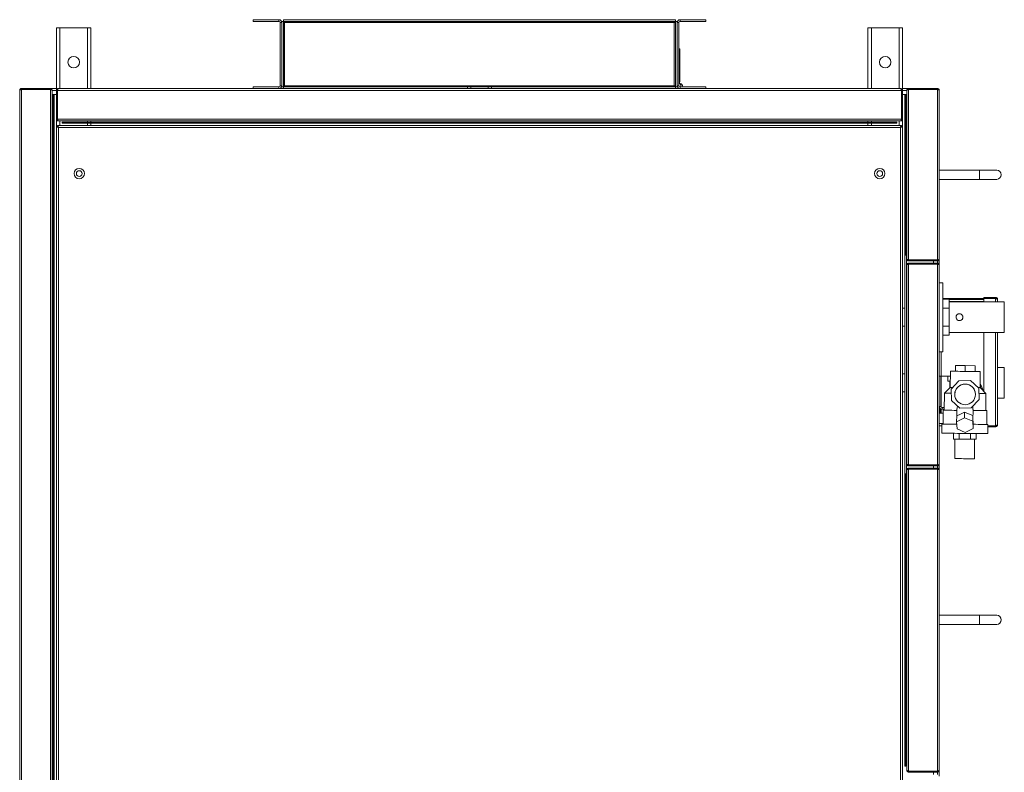
# Model space of a CAD drawing. Units: millimetres. Extents: x -1611263 to 12354320, y -111524 to 5969028.
# Drawn here: x 661499 to 662355, y -3736 to -3080 of the extents above; entities that cross this region are included whole.
import ezdxf

# ---------------------------------------------------------------- set-up
doc = ezdxf.new("R2010")
doc.units = ezdxf.units.MM
doc.header["$LTSCALE"] = 1000
doc.layers.add('送风分配箱', color=5, linetype='Continuous')

# ---------------------------------------------------------------- blocks, each defined once
blk = doc.blocks.new('750mch右接')
at = {"color": 7, "linetype": 'Continuous', "lineweight": 0}
for p, q in [((-11359.8, 14759.5), (-10162.88, 14759.5)), ((-10162.88, 14759.5), (-10162.15, 14759.5)), ((-10162.15, 14759.31), (-10162.15, 14759.5)), ((-11360.53, 14757.97), (-10162.15, 14757.97)), ((-10162.15, 14757.97), (-10162.15, 14732.84)), ((-10161.34, 14757.97), (-10162.14, 14757.97)), ((-10162.14, 14757.97), (-10162.14, 14732.84)), ((-10161.55, 14758.69), (-10161.34, 14758.69)), ((-10161.34, 14758.69), (-10161.34, 14757.97)), ((-10161.34, 14757.97), (-10161.34, 14732.84)), ((-11360.53, 14732.84), (-10162.15, 14732.84)), ((-11359.79, 14731.3), (-10162.88, 14731.3)), ((-11356.34, 14730.3), (-10166.34, 14730.3)), ((-11356.34, 14729.5), (-10166.34, 14729.5)), ((-11328.53, 14727.5), (-10194.15, 14727.5)), ((-10195.14, 14725.7), (-11327.54, 14725.7)), ((-10195.14, 13993.3), (-10195.14, 14725.7)), ((-10194.15, 14727.5), (-10194.15, 14726.7)), ((-10188, 14727.5), (-10194.15, 14727.5)), ((-10193.34, 14726.69), (-10194.14, 14726.69)), ((-10193.34, 14726.69), (-10193.34, 13992.31)), ((-10189.54, 14725.97), (-10189.54, 14725.96)), ((-10189.54, 14725.96), (-10189.54, 13993.05)), ((-10188, 14726.7), (-10188, 14727.5)), ((-10162.88, 14727.5), (-10188, 14727.5)), ((-10162.88, 14726.7), (-10188, 14726.7)), ((-10162.88, 14726.69), (-10188, 14726.69)), ((-10188, 14726.69), (-10188, 13992.31)), ((-10166.34, 14731.3), (-10166.34, 14730.3)), ((-10166.34, 14729.5), (-10166.34, 14730.3)), ((-10166.34, 14729.5), (-10166.34, 14727.5)), ((-10162.88, 14731.3), (-10162.88, 14731.3)), ((-10108.34, 14727.5), (-10162.88, 14727.5)), ((-10162.88, 14727.5), (-10162.88, 14726.7)), ((-10162.88, 14726.69), (-10162.88, 13992.31)), ((-10162.14, 14732.84), (-10161.34, 14732.84)), ((-10161.34, 14732.84), (-10161.34, 14727.5)), ((-10161.34, 14725.97), (-10161.34, 13993.04)), ((-10108.34, 14727.5), (-10108.34, 14724.5)), ((-10191.34, 14722.5), (-10191.34, 13996.5)), ((-10191.34, 14722.5), (-10190.54, 14722.5)), ((-10190.54, 14722.5), (-10190.54, 13996.5)), ((-10108.34, 14724.5), (-10108.34, 14700.5)), ((-10108.34, 14700.5), (-10108.34, 14697.5)), ((-10191.34, 14697.5), (-10193.34, 14697.5)), ((-10189.54, 14697.5), (-10190.54, 14697.5)), ((-10108.34, 14697.5), (-10161.34, 14697.5)), ((-10161.34, 14556.5), (-10159.84, 14556.5)), ((-10159.84, 14534), (-10159.84, 14556.5)), ((-10102.84, 14556.5), (-10102.84, 14534)), ((-10101.34, 14556.5), (-10102.84, 14556.5)), ((-10101.34, 14556.5), (-10101.34, 14534)), ((-10159.84, 14534), (-10161.34, 14534)), ((-10161.34, 14529.93), (-10159.84, 14529.93)), ((-10159.84, 14370), (-10159.84, 14529.93)), ((-10159.77, 14531.5), (-10159.77, 14530)), ((-10159.77, 14531.5), (-10102.91, 14531.5)), ((-10159.77, 14530), (-10102.91, 14530)), ((-10158.84, 14533), (-10158.84, 14531.5)), ((-10103.84, 14533), (-10158.84, 14533)), ((-10103.84, 14531.5), (-10158.84, 14531.5)), ((-10158.84, 14529), (-10103.84, 14529)), ((-10158.84, 14190), (-10158.84, 14529)), ((-10103.84, 14533), (-10103.84, 14531.5)), ((-10103.84, 14529), (-10103.84, 14190)), ((-10102.91, 14531.5), (-10102.91, 14530)), ((-10102.84, 14534), (-10101.34, 14534)), ((-10102.84, 14529.93), (-10102.84, 14189.07)), ((-10101.34, 14529.93), (-10102.84, 14529.93)), ((-10101.34, 14529.93), (-10101.34, 14189.07)), ((-10161.34, 14370), (-10159.84, 14370)), ((-10159.84, 14367), (-10161.34, 14367)), ((-10159.84, 14370), (-10159.84, 14367)), ((-10159.84, 14352), (-10159.84, 14367)), ((-10161.34, 14352), (-10159.84, 14352)), ((-10159.84, 14349), (-10161.34, 14349)), ((-10159.84, 14352), (-10159.84, 14349)), ((-10159.84, 14189.07), (-10159.84, 14349)), ((-10161.34, 14189.07), (-10159.84, 14189.07)), ((-10159.77, 14187.5), (-10159.77, 14189)), ((-10102.91, 14189), (-10159.77, 14189)), ((-10102.91, 14187.5), (-10159.77, 14187.5)), ((-10103.84, 14190), (-10158.84, 14190)), ((-10158.84, 14187.5), (-10103.84, 14187.5)), ((-10158.84, 14186), (-10158.84, 14187.5)), ((-10158.84, 14186), (-10103.84, 14186)), ((-10156.84, 14186), (-10156.84, 14185.2)), ((-10155.3, 14186), (-10155.3, 14185.2)), ((-10131.84, 14185.2), (-10155.3, 14185.2)), ((-10131.84, 14185.2), (-10131.84, 14186)), ((-10126.84, 14185.2), (-10131.84, 14185.2)), ((-10126.84, 14186), (-10126.84, 14185.2)), ((-10103.84, 14186), (-10103.84, 14187.5)), ((-10102.91, 14187.5), (-10102.91, 14189)), ((-10101.34, 14189.07), (-10102.84, 14189.07)), ((-10159.84, 14185), (-10161.34, 14185)), ((-10159.84, 14162.5), (-10159.84, 14185)), ((-10102.84, 14185), (-10101.34, 14185)), ((-10102.84, 14185), (-10102.84, 14162.5)), ((-10101.34, 14185), (-10101.34, 14162.5)), ((-10161.34, 14162.5), (-10159.84, 14162.5)), ((-10101.34, 14162.5), (-10102.84, 14162.5)), ((-10193.34, 14021.5), (-10191.34, 14021.5)), ((-10190.54, 14021.5), (-10189.54, 14021.5)), ((-10161.34, 14021.5), (-10108.34, 14021.5)), ((-10108.34, 14018.5), (-10108.34, 14021.5)), ((-10108.34, 13994.5), (-10108.34, 14018.5)), ((-10194.15, 13991.5), (-11328.53, 13991.5)), ((-11327.54, 13993.3), (-10195.14, 13993.3)), ((-10772.26, 13991.48), (-10746.76, 13991.48)), ((-10751.34, 13989.5), (-10751.34, 13988.7)), ((-10496.84, 13989.5), (-10751.34, 13989.5)), ((-10496.84, 13988.7), (-10751.34, 13988.7)), ((-10746.76, 13991.48), (-10746.45, 13991.5)), ((-10510.34, 13989.5), (-10510.34, 13988)), ((-10292.84, 13989.5), (-10510.34, 13989.5)), ((-10496.84, 13989.5), (-10496.84, 13988.7)), ((-10425.46, 13991.5), (-10425.46, 13989.5)), ((-10409.58, 13989.5), (-10409.58, 13991.5)), ((-10368.31, 13991.5), (-10368.31, 13989.5)), ((-10352.43, 13989.5), (-10352.43, 13991.5)), ((-10306.34, 13989.5), (-10306.34, 13988.7)), ((-10166.34, 13989.5), (-10306.34, 13989.5)), ((-10166.34, 13988.7), (-10306.34, 13988.7)), ((-10292.84, 13989.5), (-10292.84, 13988)), ((-10194.15, 13991.5), (-10194.15, 13992.3)), ((-10194.15, 13991.5), (-10188, 13991.5)), ((-10193.34, 13992.31), (-10194.14, 13992.31)), ((-10191.34, 13996.5), (-10190.54, 13996.5)), ((-10189.54, 13993.05), (-10189.54, 13993.04)), ((-10162.88, 13992.31), (-10188, 13992.31)), ((-10188, 13992.3), (-10188, 13991.5)), ((-10162.88, 13992.3), (-10188, 13992.3)), ((-10162.88, 13991.5), (-10188, 13991.5)), ((-10166.34, 13991.5), (-10166.34, 13989.5)), ((-10166.34, 13989.5), (-10166.34, 13988.7)), ((-10166.34, 13988.7), (-10166.34, 13987.7)), ((-10162.88, 13991.5), (-10162.88, 13992.3)), ((-10162.88, 13991.5), (-10108.34, 13991.5)), ((-10161.34, 13991.5), (-10161.34, 13986.17)), ((-10108.34, 13991.5), (-10108.34, 13994.5)), ((-10755.54, 13986.17), (-10756.34, 13986.17)), ((-10756.34, 13961.04), (-10756.34, 13986.17)), ((-10755.54, 13961.04), (-10755.54, 13986.17)), ((-10492.65, 13986.17), (-10755.53, 13986.17)), ((-10755.53, 13961.04), (-10755.53, 13986.17)), ((-10754.79, 13987.7), (-10754.8, 13987.7)), ((-10493.38, 13987.7), (-10754.79, 13987.7)), ((-10292.84, 13988), (-10510.34, 13988)), ((-10493.38, 13987.7), (-10493.38, 13987.7)), ((-10492.65, 13961.04), (-10492.65, 13986.17)), ((-10492.64, 13986.17), (-10491.84, 13986.17)), ((-10492.64, 13961.04), (-10492.64, 13986.17)), ((-10491.84, 13961.04), (-10491.84, 13986.17)), ((-10489.04, 13986.17), (-10489.84, 13986.17)), ((-10489.84, 13961.04), (-10489.84, 13986.17)), ((-10489.04, 13961.04), (-10489.04, 13986.17)), ((-10489.03, 13961.04), (-10489.03, 13986.17)), ((-10314.15, 13986.17), (-10489.03, 13986.17)), ((-10488.29, 13987.7), (-10488.3, 13987.7)), ((-10314.88, 13987.7), (-10488.29, 13987.7)), ((-10430.02, 13987.91), (-10430.02, 13987.7)), ((-10430.02, 13987.91), (-10406.7, 13987.91)), ((-10425.46, 13988), (-10425.46, 13987.91)), ((-10409.58, 13987.91), (-10409.58, 13988)), ((-10406.7, 13987.91), (-10405.02, 13987.91)), ((-10405.02, 13987.7), (-10405.02, 13987.91)), ((-10372.87, 13987.91), (-10372.87, 13987.7)), ((-10372.87, 13987.91), (-10347.87, 13987.91)), ((-10368.31, 13988), (-10368.31, 13987.91)), ((-10352.43, 13987.91), (-10352.43, 13988)), ((-10347.87, 13987.7), (-10347.87, 13987.91)), ((-10314.88, 13987.7), (-10314.88, 13987.7)), ((-10314.15, 13961.04), (-10314.15, 13986.17)), ((-10314.14, 13986.17), (-10313.34, 13986.17)), ((-10314.14, 13961.04), (-10314.14, 13986.17)), ((-10313.34, 13961.04), (-10313.34, 13986.17)), ((-10310.54, 13986.17), (-10311.34, 13986.17)), ((-10311.34, 13961.04), (-10311.34, 13986.17)), ((-10310.54, 13961.04), (-10310.54, 13986.17)), ((-10162.15, 13986.17), (-10310.53, 13986.17)), ((-10310.53, 13961.04), (-10310.53, 13986.17)), ((-10309.79, 13987.7), (-10309.8, 13987.7)), ((-10162.88, 13987.7), (-10309.79, 13987.7)), ((-10162.88, 13987.7), (-10162.88, 13987.7)), ((-10162.15, 13961.04), (-10162.15, 13986.17)), ((-10162.14, 13986.17), (-10161.34, 13986.17)), ((-10162.14, 13961.04), (-10162.14, 13986.17)), ((-10161.34, 13961.04), (-10161.34, 13986.17)), ((-10756.34, 13964.5), (-10758.34, 13964.5)), ((-10755.53, 13964.5), (-10755.54, 13964.5)), ((-10492.64, 13964.5), (-10492.65, 13964.5)), ((-10489.84, 13964.5), (-10491.84, 13964.5)), ((-10489.03, 13964.5), (-10489.04, 13964.5)), ((-10314.14, 13964.5), (-10314.15, 13964.5)), ((-10311.34, 13964.5), (-10313.34, 13964.5)), ((-10310.53, 13964.5), (-10310.54, 13964.5)), ((-10754.8, 13959.5), (-10759.88, 13959.5)), ((-10756.34, 13961.04), (-10755.54, 13961.04)), ((-10492.65, 13961.04), (-10755.53, 13961.04)), ((-10493.38, 13959.5), (-10754.8, 13959.5)), ((-10627.84, 13959.5), (-10627.84, 13924.5)), ((-10619.84, 13924.5), (-10619.84, 13959.5)), ((-10488.3, 13959.5), (-10493.38, 13959.5)), ((-10491.84, 13961.04), (-10492.64, 13961.04)), ((-10489.84, 13961.04), (-10489.04, 13961.04)), ((-10314.15, 13961.04), (-10489.03, 13961.04)), ((-10314.88, 13959.5), (-10488.3, 13959.5)), ((-10453.37, 13957.22), (-10461.37, 13957.29)), ((-10454.84, 13959.5), (-10454.84, 13957.7)), ((-10454.84, 13957.23), (-10454.84, 13957.7)), ((-10441.38, 13956.12), (-10453.38, 13956.22)), ((-10443.84, 13959.5), (-10443.84, 13956.14)), ((-10439.84, 13958.7), (-10443.84, 13958.7)), ((-10443.84, 13957.7), (-10440.44, 13957.7)), ((-10426.39, 13954.99), (-10441.39, 13955.12)), ((-10439.04, 13957), (-10440.54, 13957)), ((-10440.54, 13955.11), (-10440.54, 13957)), ((-10439.84, 13959.5), (-10439.84, 13958.7)), ((-10439.04, 13955.1), (-10439.04, 13957)), ((-10438.84, 13959.5), (-10438.84, 13959.37)), ((-10438.04, 13958), (-10438.04, 13959.5)), ((-10438.04, 13958), (-10411.84, 13958)), ((-10421.43, 13949.95), (-10426.39, 13954.99)), ((-10411.84, 13957.7), (-10411.84, 13959.5)), ((-10411.84, 13957.7), (-10411.84, 13949.87)), ((-10390.37, 13959.5), (-10390.37, 13956.5)), ((-10390.37, 13956.5), (-10330.37, 13956.5)), ((-10375.96, 13956.5), (-10375.96, 13950.91)), ((-10368.16, 13956.5), (-10368.16, 13950.91)), ((-10352.57, 13956.5), (-10352.57, 13950.91)), ((-10344.78, 13956.5), (-10344.78, 13950.91)), ((-10344.04, 13956.5), (-10344.04, 13920.7)), ((-10330.37, 13956.5), (-10330.37, 13959.5)), ((-10309.8, 13959.5), (-10314.88, 13959.5)), ((-10313.34, 13961.04), (-10314.14, 13961.04)), ((-10311.34, 13961.04), (-10310.54, 13961.04)), ((-10162.15, 13961.04), (-10310.53, 13961.04)), ((-10162.88, 13959.5), (-10309.8, 13959.5)), ((-10240.34, 13959.5), (-10240.34, 13924.5)), ((-10232.34, 13924.5), (-10232.34, 13959.5)), ((-10162.15, 13959.5), (-10162.88, 13959.5)), ((-10162.15, 13959.71), (-10162.15, 13959.5)), ((-10161.34, 13961.04), (-10162.14, 13961.04)), ((-10161.53, 13960.31), (-10161.34, 13960.31)), ((-10161.34, 13961.04), (-10161.34, 13960.31)), ((-10466.46, 13945.83), (-10483.46, 13945.98)), ((-10466.47, 13944.69), (-10466.45, 13947.15)), ((-10466.45, 13947.15), (-10461.45, 13947.11)), ((-10432.91, 13948.83), (-10439.7, 13941.57)), ((-10422.97, 13949.16), (-10432.91, 13948.83)), ((-10415.71, 13942.37), (-10422.97, 13949.16)), ((-10416.04, 13950.36), (-10421.83, 13950.36)), ((-10407.43, 13949.83), (-10421.43, 13949.95)), ((-10411.84, 13952), (-10416.04, 13952)), ((-10416.04, 13952), (-10416.04, 13949.9)), ((-10402.47, 13945.34), (-10407.47, 13945.39)), ((-10402.47, 13945.34), (-10402.54, 13936.9)), ((-10375.96, 13950.91), (-10368.16, 13950.91)), ((-10373.72, 13950.91), (-10373.72, 13902.91)), ((-10368.16, 13950.91), (-10352.57, 13950.91)), ((-10352.57, 13950.91), (-10344.78, 13950.91)), ((-10347.02, 13902.91), (-10347.02, 13950.91)), ((-10344.84, 13950.91), (-10344.84, 13920.7)), ((-10466.58, 13932.43), (-10466.54, 13937.33)), ((-10466.54, 13937.33), (-10466.5, 13942.24)), ((-10466.5, 13942.24), (-10466.47, 13944.69)), ((-10466.5, 13942.24), (-10461.5, 13942.2)), ((-10457.66, 13944.06), (-10460.63, 13936.91)), ((-10460.63, 13936.91), (-10457.27, 13930.07)), ((-10451.34, 13944.38), (-10457.66, 13944.06)), ((-10447.98, 13937.55), (-10451.34, 13944.38)), ((-10446.36, 13944.34), (-10451.34, 13944.38)), ((-10450.95, 13930.4), (-10447.98, 13937.55)), ((-10443, 13937.51), (-10447.98, 13937.55)), ((-10444.68, 13940.92), (-10446.36, 13944.34)), ((-10441.53, 13944.12), (-10446.27, 13944.16)), ((-10443, 13937.51), (-10444.68, 13940.92)), ((-10444.49, 13933.93), (-10443, 13937.51)), ((-10440.69, 13944.11), (-10441.53, 13944.12)), ((-10439.7, 13941.57), (-10439.36, 13931.63)), ((-10415.38, 13932.44), (-10415.71, 13942.37)), ((-10402.54, 13936.9), (-10407.54, 13936.94)), ((-10402.54, 13936.9), (-10402.61, 13928.34)), ((-10483.61, 13928.98), (-10466.61, 13928.83)), ((-10466.62, 13927.52), (-10466.6, 13929.97)), ((-10466.6, 13929.97), (-10466.58, 13932.43)), ((-10466.58, 13932.43), (-10461.58, 13932.38)), ((-10457.27, 13930.07), (-10450.95, 13930.4)), ((-10452.29, 13930.03), (-10457.27, 13930.07)), ((-10452.29, 13930.03), (-10449.13, 13930.19)), ((-10445.97, 13930.35), (-10450.95, 13930.4)), ((-10449.13, 13930.19), (-10445.97, 13930.35)), ((-10445.97, 13930.35), (-10444.49, 13933.93)), ((-10439.36, 13931.63), (-10432.1, 13924.84)), ((-10422.17, 13925.18), (-10415.38, 13932.44)), ((-10402.61, 13928.34), (-10407.61, 13928.39)), ((-10402.61, 13928.24), (-10407.61, 13928.28)), ((-10402.61, 13928.34), (-10402.61, 13928.24)), ((-10627.84, 13924.5), (-10627.84, 13909.5)), ((-10619.84, 13909.5), (-10619.84, 13924.5)), ((-10466.62, 13927.52), (-10461.62, 13927.48)), ((-10432.1, 13924.84), (-10422.17, 13925.18)), ((-10426.69, 13918.99), (-10421.65, 13923.95)), ((-10424.95, 13920.7), (-10373.72, 13920.7)), ((-10419.04, 13923.64), (-10421.96, 13923.64)), ((-10421.65, 13923.95), (-10407.65, 13923.83)), ((-10347.02, 13920.7), (-10344, 13920.7)), ((-10344, 13920.7), (-10344, 13910.5)), ((-10343.99, 13920.7), (-10343.19, 13920.7)), ((-10343.99, 13910.5), (-10343.99, 13920.7)), ((-10343.19, 13920.7), (-10343.19, 13910.5)), ((-10240.34, 13924.5), (-10240.34, 13909.5)), ((-10232.34, 13909.5), (-10232.34, 13924.5)), ((-10461.71, 13917.29), (-10453.71, 13917.22)), ((-10455.69, 13910.5), (-10455.69, 13917.24)), ((-10454.89, 13910.5), (-10454.89, 13917.23)), ((-10454.88, 13917.23), (-10454.88, 13910.5)), ((-10453.7, 13918.22), (-10441.7, 13918.12)), ((-10441.69, 13919.12), (-10426.69, 13918.99)), ((-10455.69, 13910.5), (-10454.89, 13910.5)), ((-10454.84, 13910.22), (-10454.84, 13910.38)), ((-10373.72, 13908.7), (-10453.89, 13908.7)), ((-10430.87, 13908.7), (-10430.87, 13902.91)), ((-10404.17, 13902.91), (-10430.87, 13902.91)), ((-10404.17, 13902.91), (-10404.17, 13908.7)), ((-10348.81, 13902.91), (-10373.72, 13902.91)), ((-10347.02, 13902.91), (-10348.81, 13902.91)), ((-10344.99, 13908.7), (-10347.02, 13908.7)), ((-10343.19, 13910.5), (-10343.99, 13910.5))]:
    blk.add_line(p, q, dxfattribs=at)
at = {"color": 8, "linetype": 'Continuous', "lineweight": 0}
for p, q in [((-10162.88, 14731.3), (-10162.88, 14727.5)), ((-10189.54, 14724.5), (-10193.34, 14724.5)), ((-10108.34, 14724.5), (-10161.34, 14724.5)), ((-10191.34, 14700.5), (-10193.34, 14700.5)), ((-10189.54, 14700.5), (-10190.54, 14700.5)), ((-10108.34, 14700.5), (-10161.34, 14700.5)), ((-10193.34, 14018.5), (-10191.34, 14018.5)), ((-10190.54, 14018.5), (-10189.54, 14018.5)), ((-10161.34, 14018.5), (-10108.34, 14018.5)), ((-10746.76, 13991.48), (-10746.76, 13991.5)), ((-10193.34, 13994.5), (-10189.54, 13994.5)), ((-10162.88, 13991.5), (-10162.88, 13987.7)), ((-10161.34, 13994.5), (-10108.34, 13994.5)), ((-10756.34, 13961.04), (-10758.34, 13961.04)), ((-10755.53, 13961.04), (-10755.54, 13961.04)), ((-10492.64, 13961.04), (-10492.65, 13961.04)), ((-10489.84, 13961.04), (-10491.84, 13961.04)), ((-10489.03, 13961.04), (-10489.04, 13961.04)), ((-10453.04, 13959.5), (-10453.04, 13956.22)), ((-10438.75, 13957.7), (-10411.84, 13957.7)), ((-10390.37, 13957.7), (-10411.84, 13957.7)), ((-10314.14, 13961.04), (-10314.15, 13961.04)), ((-10311.34, 13961.04), (-10313.34, 13961.04)), ((-10310.53, 13961.04), (-10310.54, 13961.04)), ((-10346.64, 13920.7), (-10346.64, 13950.91)), ((-10627.84, 13924.5), (-10619.84, 13924.5)), ((-10240.34, 13924.5), (-10232.34, 13924.5)), ((-10454.88, 13910.5), (-10373.72, 13910.5)), ((-10347.02, 13910.5), (-10344, 13910.5))]:
    blk.add_line(p, q, dxfattribs=at)
at = {"color": 7, "linetype": 'Continuous', "lineweight": 0, "flags": 128}
for points in [[(-10194.2, 14726.61), (-10194.22, 14726.62), (-10194.26, 14726.67)], [(-10461.71, 13917.29), (-10461.71, 13917.3), (-10461.71, 13917.53), (-10461.7, 13918.12), (-10461.69, 13919.06), (-10461.68, 13920.31), (-10461.67, 13921.87), (-10461.65, 13923.71), (-10461.64, 13925.79), (-10461.62, 13928.07), (-10461.59, 13930.52), (-10461.57, 13933.09), (-10461.55, 13935.73), (-10461.53, 13938.4), (-10461.51, 13941.05), (-10461.48, 13943.64), (-10461.46, 13946.11), (-10461.44, 13948.42), (-10461.42, 13950.54), (-10461.41, 13952.42), (-10461.4, 13954.03), (-10461.38, 13955.34), (-10461.38, 13956.32), (-10461.37, 13956.97), (-10461.37, 13957.27), (-10461.37, 13957.29)], [(-10453.48, 13944.28), (-10453.46, 13946.04), (-10453.44, 13948.36), (-10453.43, 13950.47), (-10453.41, 13952.35), (-10453.4, 13953.96), (-10453.38, 13955.27), (-10453.38, 13956.26), (-10453.37, 13956.9), (-10453.37, 13957.2), (-10453.37, 13957.22)], [(-10441.38, 13956.12), (-10441.38, 13956.05), (-10441.38, 13955.64), (-10441.39, 13954.87), (-10441.4, 13953.77), (-10441.41, 13952.35), (-10441.42, 13950.64), (-10441.44, 13948.68), (-10441.46, 13946.49), (-10441.48, 13944.12)], [(-10426.44, 13949.05), (-10426.43, 13949.85), (-10426.42, 13951.49), (-10426.4, 13952.84), (-10426.4, 13953.89), (-10426.39, 13954.59), (-10426.39, 13954.95), (-10426.39, 13954.99)], [(-10483.61, 13928.98), (-10483.61, 13929.16), (-10483.6, 13929.71), (-10483.6, 13930.6), (-10483.58, 13931.79), (-10483.57, 13933.23), (-10483.56, 13934.85), (-10483.54, 13936.59), (-10483.53, 13938.37), (-10483.51, 13940.1), (-10483.5, 13941.73), (-10483.49, 13943.16), (-10483.48, 13944.35), (-10483.47, 13945.24), (-10483.47, 13945.79), (-10483.46, 13945.98), (-10483.46, 13945.98)], [(-10421.43, 13949.95), (-10421.43, 13949.9), (-10421.43, 13949.51), (-10421.44, 13948.74), (-10421.45, 13947.73)], [(-10407.43, 13949.83), (-10407.43, 13949.81), (-10407.43, 13949.52), (-10407.44, 13948.88), (-10407.45, 13947.91), (-10407.46, 13946.63), (-10407.47, 13945.1), (-10407.48, 13943.33)], [(-10407.48, 13943.33), (-10407.5, 13941.39), (-10407.52, 13939.32), (-10407.54, 13937.19), (-10407.55, 13935.05), (-10407.57, 13932.95), (-10407.59, 13930.96), (-10407.6, 13929.13), (-10407.62, 13927.51), (-10407.63, 13926.15), (-10407.64, 13925.08), (-10407.65, 13924.32), (-10407.65, 13923.91), (-10407.65, 13923.83)], [(-10453.71, 13917.22), (-10453.71, 13917.23), (-10453.71, 13917.47), (-10453.7, 13918.06), (-10453.69, 13918.99), (-10453.68, 13920.25), (-10453.67, 13921.81), (-10453.65, 13923.64), (-10453.64, 13925.72), (-10453.62, 13928), (-10453.6, 13930.04)], [(-10449.26, 13930.19), (-10441.6, 13930.12), (-10440.82, 13930.11)], [(-10441.6, 13930.12), (-10441.62, 13927.75), (-10441.64, 13925.57), (-10441.65, 13923.6), (-10441.67, 13921.89), (-10441.68, 13920.47), (-10441.69, 13919.37), (-10441.7, 13918.6), (-10441.7, 13918.19), (-10441.7, 13918.12)], [(-10426.69, 13918.99), (-10426.69, 13919.04), (-10426.69, 13919.39), (-10426.68, 13920.1), (-10426.67, 13921.14), (-10426.66, 13922.5), (-10426.65, 13924.14), (-10426.64, 13925.03)], [(-10421.63, 13925.75), (-10421.64, 13925.16), (-10421.65, 13924.39), (-10421.65, 13924), (-10421.65, 13923.95)]]:
    blk.add_lwpolyline(points, dxfattribs=at)
at = {"color": 7, "linetype": 'Continuous', "lineweight": 0}
for centre, radius in [((-10138.34, 14712.5), 5), ((-10235.34, 14707.7), 4.5), ((-10235.34, 14707.7), 2.5), ((-10235.34, 14011.3), 4.5), ((-10235.34, 14011.3), 2.5), ((-10138.34, 14006.5), 5), ((-10427.54, 13937), 9)]:
    blk.add_circle(centre, radius, dxfattribs=at)
for centre, radius, start, end in [((-10158.84, 14534), 2.5, 180, 270), ((-10158.84, 14534), 1, 180, 270), ((-10103.84, 14534), 1, 270, 0), ((-10103.84, 14534), 2.5, 270, 0), ((-10158.84, 14185), 2.5, 90, 180), ((-10158.84, 14185), 1, 90, 180), ((-10159.09, 14185.2), 2.25, 250.52878, 0), ((-10155.3, 14186.74), 1.54, 208.64427, 270), ((-10103.84, 14185), 2.5, 0, 90), ((-10103.84, 14185), 1, 0, 90), ((-10438.04, 13957), 2.5, 90, 180), ((-10438.04, 13957), 1, 90, 180), ((-10427.54, 13937), 9, 269.51325, 89.97386), ((-10427.84, 13937), 16, 283.03456, 305.18799), ((-10623.84, 13909.5), 4, 180, 0), ((-10236.34, 13909.5), 4, 180, 0)]:
    blk.add_arc(centre, radius, start, end, dxfattribs=at)
blk.add_ellipse((-10159.09, 14185.2), major_axis=(2.25, 0), ratio=0.333333, start_param=4.372552, end_param=6.283185, dxfattribs=at)
for points, knots in [([(-10162.88, 14759.5), (-10162.82, 14759.48), (-10162.71, 14759.45), (-10162.55, 14759.16), (-10162.38, 14758.74), (-10162.25, 14758.31), (-10162.17, 14758.05), (-10162.15, 14757.97)], [0, 0, 0, 0, 0.2243158, 0.4486592, 0.6730276, 0.8973736, 1, 1, 1, 1]), ([(-10161.34, 14757.97), (-10161.36, 14758.15), (-10161.39, 14758.51), (-10161.68, 14758.98), (-10162.1, 14759.33), (-10162.53, 14759.48), (-10162.79, 14759.5), (-10162.88, 14759.5)], [0, 0, 0, 0, 0.224312, 0.448664, 0.673032, 0.897377, 1, 1, 1, 1]), ([(-10162.15, 14759.5), (-10162.2, 14759.5), (-10162.26, 14759.49), (-10162.32, 14759.39), (-10162.33, 14759.38)], [0, 0, 0, 0, 0.900097, 1, 1, 1, 1]), ([(-10162.14, 14757.97), (-10162.15, 14758.07), (-10162.16, 14758.22), (-10162.25, 14758.33), (-10162.27, 14758.36)], [0, 0, 0, 0, 0.75433, 1, 1, 1, 1]), ([(-10161.45, 14758.53), (-10161.42, 14758.56), (-10161.34, 14758.62), (-10161.34, 14758.67), (-10161.34, 14758.69)], [0, 0, 0, 0, 0.542259, 1, 1, 1, 1]), ([(-10194.15, 14727.5), (-10194.22, 14727.48), (-10194.37, 14727.43), (-10194.6, 14727.09), (-10194.82, 14726.58), (-10195, 14726.08), (-10195.11, 14725.79), (-10195.14, 14725.7)], [0, 0, 0, 0, 0.227589, 0.455219, 0.682866, 0.910508, 1, 1, 1, 1]), ([(-10194.15, 14726.7), (-10194.22, 14726.69), (-10194.38, 14726.66), (-10194.62, 14726.45), (-10194.88, 14726.12), (-10195.05, 14725.84), (-10195.14, 14725.7)], [0, 0, 0, 0, 0.2227, 0.477017, 0.73138, 1, 1, 1, 1]), ([(-10195.14, 14725.7), (-10194.92, 14725.78), (-10194.49, 14725.93), (-10193.93, 14726.15), (-10193.52, 14726.38), (-10193.35, 14726.56), (-10193.34, 14726.67), (-10193.34, 14726.69)], [0, 0, 0, 0, 0.227581, 0.455216, 0.682864, 0.910501, 1, 1, 1, 1]), ([(-10195.14, 14725.7), (-10195.02, 14725.78), (-10194.77, 14725.93), (-10194.44, 14726.18), (-10194.19, 14726.43), (-10194.16, 14726.61), (-10194.14, 14726.69)], [0, 0, 0, 0, 0.2226862, 0.4770019, 0.7313833, 1, 1, 1, 1]), ([(-10188, 14727.5), (-10188.18, 14727.48), (-10188.54, 14727.45), (-10189.02, 14727.16), (-10189.37, 14726.73), (-10189.52, 14726.31), (-10189.53, 14726.05), (-10189.54, 14725.97)], [0, 0, 0, 0, 0.224498, 0.44903, 0.673563, 0.898099, 1, 1, 1, 1]), ([(-10189.54, 14725.96), (-10189.52, 14726.01), (-10189.48, 14726.12), (-10189.19, 14726.29), (-10188.77, 14726.45), (-10188.35, 14726.59), (-10188.08, 14726.67), (-10188, 14726.69)], [0, 0, 0, 0, 0.224502, 0.449032, 0.673569, 0.898124, 1, 1, 1, 1]), ([(-10188, 14726.7), (-10188.11, 14726.69), (-10188.26, 14726.68), (-10188.37, 14726.59), (-10188.4, 14726.57)], [0, 0, 0, 0, 0.746191, 1, 1, 1, 1]), ([(-10162.15, 14732.84), (-10162.2, 14732.66), (-10162.31, 14732.3), (-10162.48, 14731.82), (-10162.64, 14731.47), (-10162.78, 14731.32), (-10162.86, 14731.31), (-10162.88, 14731.3)], [0, 0, 0, 0, 0.224503, 0.449041, 0.673574, 0.89811, 1, 1, 1, 1]), ([(-10162.88, 14731.3), (-10162.69, 14731.32), (-10162.33, 14731.36), (-10161.86, 14731.65), (-10161.51, 14732.07), (-10161.36, 14732.5), (-10161.34, 14732.76), (-10161.34, 14732.84)], [0, 0, 0, 0, 0.224499, 0.449028, 0.673572, 0.898105, 1, 1, 1, 1]), ([(-10161.34, 14725.97), (-10161.36, 14726.15), (-10161.39, 14726.51), (-10161.68, 14726.98), (-10162.1, 14727.33), (-10162.53, 14727.48), (-10162.79, 14727.5), (-10162.88, 14727.5)], [0, 0, 0, 0, 0.224312, 0.448664, 0.673032, 0.897377, 1, 1, 1, 1]), ([(-10162.49, 14726.58), (-10162.53, 14726.61), (-10162.65, 14726.69), (-10162.79, 14726.7), (-10162.88, 14726.7)], [0, 0, 0, 0, 0.397002, 1, 1, 1, 1]), ([(-10162.88, 14726.69), (-10162.69, 14726.64), (-10162.33, 14726.53), (-10161.86, 14726.37), (-10161.51, 14726.2), (-10161.36, 14726.07), (-10161.34, 14725.99), (-10161.34, 14725.97)], [0, 0, 0, 0, 0.224316, 0.448669, 0.673028, 0.897374, 1, 1, 1, 1]), ([(-10162.27, 14732.45), (-10162.24, 14732.49), (-10162.15, 14732.61), (-10162.14, 14732.75), (-10162.14, 14732.84)], [0, 0, 0, 0, 0.409178, 1, 1, 1, 1]), ([(-10158.84, 14529), (-10158.99, 14529.09), (-10159.26, 14529.25), (-10159.6, 14529.49), (-10159.8, 14529.72), (-10159.83, 14529.86), (-10159.84, 14529.93)], [0, 0, 0, 0, 0.280296, 0.5302306, 0.7800972, 1, 1, 1, 1]), ([(-10159.77, 14530), (-10159.68, 14529.98), (-10159.52, 14529.95), (-10159.27, 14529.69), (-10159.05, 14529.36), (-10158.91, 14529.12), (-10158.84, 14529)], [0, 0, 0, 0, 0.280304, 0.53023, 0.780079, 1, 1, 1, 1]), ([(-10103.84, 14529), (-10103.75, 14529.15), (-10103.59, 14529.43), (-10103.35, 14529.76), (-10103.12, 14529.97), (-10102.98, 14529.99), (-10102.91, 14530)], [0, 0, 0, 0, 0.2803086, 0.5302338, 0.7800849, 1, 1, 1, 1]), ([(-10102.84, 14529.93), (-10102.86, 14529.84), (-10102.89, 14529.68), (-10103.15, 14529.44), (-10103.48, 14529.21), (-10103.72, 14529.07), (-10103.84, 14529)], [0, 0, 0, 0, 0.280315, 0.530235, 0.780099, 1, 1, 1, 1]), ([(-10159.84, 14189.07), (-10159.82, 14189.16), (-10159.78, 14189.32), (-10159.53, 14189.57), (-10159.2, 14189.79), (-10158.95, 14189.93), (-10158.84, 14190)], [0, 0, 0, 0, 0.28031, 0.530234, 0.780099, 1, 1, 1, 1]), ([(-10158.84, 14190), (-10158.93, 14189.85), (-10159.09, 14189.58), (-10159.33, 14189.24), (-10159.55, 14189.04), (-10159.7, 14189.01), (-10159.77, 14189)], [0, 0, 0, 0, 0.2803038, 0.53023, 0.7800853, 1, 1, 1, 1]), ([(-10103.84, 14190), (-10103.69, 14189.91), (-10103.41, 14189.75), (-10103.08, 14189.51), (-10102.88, 14189.29), (-10102.85, 14189.14), (-10102.84, 14189.07)], [0, 0, 0, 0, 0.280302, 0.530235, 0.78009, 1, 1, 1, 1]), ([(-10102.91, 14189), (-10103, 14189.02), (-10103.16, 14189.06), (-10103.4, 14189.31), (-10103.63, 14189.64), (-10103.77, 14189.89), (-10103.84, 14190)], [0, 0, 0, 0, 0.280303, 0.5302457, 0.7801001, 1, 1, 1, 1]), ([(-10193.34, 13992.31), (-10193.36, 13992.38), (-10193.41, 13992.53), (-10193.75, 13992.76), (-10194.26, 13992.99), (-10194.76, 13993.17), (-10195.05, 13993.27), (-10195.14, 13993.3)], [0, 0, 0, 0, 0.227587, 0.455222, 0.682866, 0.910505, 1, 1, 1, 1]), ([(-10195.14, 13993.3), (-10195.06, 13993.09), (-10194.91, 13992.66), (-10194.69, 13992.1), (-10194.46, 13991.69), (-10194.28, 13991.52), (-10194.18, 13991.51), (-10194.15, 13991.5)], [0, 0, 0, 0, 0.227587, 0.455221, 0.682868, 0.910502, 1, 1, 1, 1]), ([(-10194.14, 13992.31), (-10194.15, 13992.38), (-10194.18, 13992.54), (-10194.39, 13992.78), (-10194.72, 13993.04), (-10195, 13993.21), (-10195.14, 13993.3)], [0, 0, 0, 0, 0.2227038, 0.4770007, 0.7313893, 1, 1, 1, 1]), ([(-10195.14, 13993.3), (-10195.06, 13993.19), (-10194.91, 13992.94), (-10194.67, 13992.6), (-10194.41, 13992.35), (-10194.23, 13992.32), (-10194.15, 13992.3)], [0, 0, 0, 0, 0.222699, 0.477007, 0.731383, 1, 1, 1, 1]), ([(-10188, 13992.31), (-10188.18, 13992.36), (-10188.54, 13992.47), (-10189.02, 13992.64), (-10189.37, 13992.8), (-10189.52, 13992.94), (-10189.53, 13993.02), (-10189.54, 13993.05)], [0, 0, 0, 0, 0.2245008, 0.4490403, 0.6735721, 0.8981093, 1, 1, 1, 1]), ([(-10189.54, 13993.04), (-10189.52, 13992.86), (-10189.48, 13992.5), (-10189.19, 13992.02), (-10188.77, 13991.67), (-10188.35, 13991.52), (-10188.08, 13991.51), (-10188, 13991.5)], [0, 0, 0, 0, 0.2245, 0.449036, 0.673571, 0.898127, 1, 1, 1, 1]), ([(-10188.39, 13992.43), (-10188.34, 13992.4), (-10188.23, 13992.32), (-10188.09, 13992.31), (-10188, 13992.3)], [0, 0, 0, 0, 0.404986, 1, 1, 1, 1]), ([(-10161.34, 13993.04), (-10161.36, 13992.98), (-10161.39, 13992.87), (-10161.68, 13992.71), (-10162.1, 13992.55), (-10162.53, 13992.41), (-10162.79, 13992.33), (-10162.88, 13992.31)], [0, 0, 0, 0, 0.224313, 0.448657, 0.673026, 0.897373, 1, 1, 1, 1]), ([(-10162.88, 13991.5), (-10162.69, 13991.52), (-10162.33, 13991.56), (-10161.86, 13991.85), (-10161.51, 13992.27), (-10161.36, 13992.69), (-10161.34, 13992.96), (-10161.34, 13993.04)], [0, 0, 0, 0, 0.224313, 0.448669, 0.673025, 0.897371, 1, 1, 1, 1]), ([(-10162.88, 13992.3), (-10162.77, 13992.31), (-10162.62, 13992.32), (-10162.51, 13992.41), (-10162.48, 13992.43)], [0, 0, 0, 0, 0.754319, 1, 1, 1, 1]), ([(-10754.8, 13987.7), (-10754.98, 13987.68), (-10755.34, 13987.65), (-10755.82, 13987.36), (-10756.17, 13986.93), (-10756.32, 13986.51), (-10756.33, 13986.25), (-10756.34, 13986.17)], [0, 0, 0, 0, 0.224502, 0.449041, 0.673576, 0.89811, 1, 1, 1, 1]), ([(-10755.41, 13986.55), (-10755.44, 13986.51), (-10755.52, 13986.39), (-10755.53, 13986.25), (-10755.54, 13986.17)], [0, 0, 0, 0, 0.405012, 1, 1, 1, 1]), ([(-10755.53, 13986.17), (-10755.48, 13986.35), (-10755.37, 13986.71), (-10755.2, 13987.18), (-10755.04, 13987.53), (-10754.9, 13987.69), (-10754.82, 13987.7), (-10754.79, 13987.7)], [0, 0, 0, 0, 0.224499, 0.449041, 0.673576, 0.898112, 1, 1, 1, 1]), ([(-10493.38, 13987.7), (-10493.33, 13987.68), (-10493.22, 13987.65), (-10493.05, 13987.36), (-10492.89, 13986.93), (-10492.75, 13986.51), (-10492.67, 13986.25), (-10492.65, 13986.17)], [0, 0, 0, 0, 0.224499, 0.449036, 0.673575, 0.898106, 1, 1, 1, 1]), ([(-10491.84, 13986.17), (-10491.86, 13986.35), (-10491.89, 13986.71), (-10492.18, 13987.18), (-10492.61, 13987.53), (-10493.03, 13987.69), (-10493.29, 13987.7), (-10493.38, 13987.7)], [0, 0, 0, 0, 0.224494, 0.449034, 0.673568, 0.898101, 1, 1, 1, 1]), ([(-10492.64, 13986.17), (-10492.65, 13986.27), (-10492.66, 13986.42), (-10492.75, 13986.53), (-10492.77, 13986.56)], [0, 0, 0, 0, 0.7462, 1, 1, 1, 1]), ([(-10488.3, 13987.7), (-10488.48, 13987.68), (-10488.84, 13987.65), (-10489.32, 13987.36), (-10489.67, 13986.93), (-10489.82, 13986.51), (-10489.83, 13986.25), (-10489.84, 13986.17)], [0, 0, 0, 0, 0.224508, 0.449043, 0.67358, 0.89811, 1, 1, 1, 1]), ([(-10488.91, 13986.55), (-10488.94, 13986.51), (-10489.02, 13986.39), (-10489.03, 13986.25), (-10489.04, 13986.17)], [0, 0, 0, 0, 0.405002, 1, 1, 1, 1]), ([(-10489.03, 13986.17), (-10488.98, 13986.35), (-10488.87, 13986.71), (-10488.7, 13987.18), (-10488.54, 13987.53), (-10488.4, 13987.69), (-10488.32, 13987.7), (-10488.29, 13987.7)], [0, 0, 0, 0, 0.2245, 0.449039, 0.673575, 0.898111, 1, 1, 1, 1]), ([(-10314.88, 13987.7), (-10314.83, 13987.68), (-10314.72, 13987.65), (-10314.55, 13987.36), (-10314.39, 13986.93), (-10314.25, 13986.51), (-10314.17, 13986.25), (-10314.15, 13986.17)], [0, 0, 0, 0, 0.224499, 0.449036, 0.673575, 0.898106, 1, 1, 1, 1]), ([(-10313.34, 13986.17), (-10313.36, 13986.35), (-10313.39, 13986.71), (-10313.68, 13987.18), (-10314.11, 13987.53), (-10314.53, 13987.69), (-10314.79, 13987.7), (-10314.88, 13987.7)], [0, 0, 0, 0, 0.224494, 0.449034, 0.673568, 0.898101, 1, 1, 1, 1]), ([(-10314.14, 13986.17), (-10314.15, 13986.27), (-10314.16, 13986.42), (-10314.25, 13986.53), (-10314.27, 13986.56)], [0, 0, 0, 0, 0.7462, 1, 1, 1, 1]), ([(-10309.8, 13987.7), (-10309.98, 13987.68), (-10310.34, 13987.65), (-10310.82, 13987.36), (-10311.17, 13986.93), (-10311.32, 13986.51), (-10311.33, 13986.25), (-10311.34, 13986.17)], [0, 0, 0, 0, 0.224509, 0.449045, 0.673575, 0.89811, 1, 1, 1, 1]), ([(-10310.41, 13986.55), (-10310.44, 13986.51), (-10310.52, 13986.39), (-10310.53, 13986.25), (-10310.54, 13986.17)], [0, 0, 0, 0, 0.405006, 1, 1, 1, 1]), ([(-10310.53, 13986.17), (-10310.48, 13986.35), (-10310.37, 13986.71), (-10310.2, 13987.18), (-10310.04, 13987.53), (-10309.9, 13987.69), (-10309.82, 13987.7), (-10309.79, 13987.7)], [0, 0, 0, 0, 0.2245, 0.449043, 0.673575, 0.898111, 1, 1, 1, 1]), ([(-10162.88, 13987.7), (-10162.83, 13987.68), (-10162.72, 13987.65), (-10162.55, 13987.36), (-10162.39, 13986.93), (-10162.25, 13986.51), (-10162.17, 13986.25), (-10162.15, 13986.17)], [0, 0, 0, 0, 0.224501, 0.449036, 0.673574, 0.898107, 1, 1, 1, 1]), ([(-10161.34, 13986.17), (-10161.36, 13986.35), (-10161.39, 13986.71), (-10161.68, 13987.18), (-10162.11, 13987.53), (-10162.53, 13987.69), (-10162.79, 13987.7), (-10162.88, 13987.7)], [0, 0, 0, 0, 0.224496, 0.449032, 0.673566, 0.898101, 1, 1, 1, 1]), ([(-10162.14, 13986.17), (-10162.15, 13986.27), (-10162.16, 13986.42), (-10162.25, 13986.53), (-10162.27, 13986.56)], [0, 0, 0, 0, 0.750133, 1, 1, 1, 1]), ([(-10756.34, 13961.04), (-10756.32, 13960.86), (-10756.28, 13960.5), (-10755.99, 13960.02), (-10755.57, 13959.67), (-10755.15, 13959.52), (-10754.88, 13959.51), (-10754.8, 13959.5)], [0, 0, 0, 0, 0.224324, 0.448669, 0.673023, 0.897372, 1, 1, 1, 1]), ([(-10755.54, 13961.04), (-10755.53, 13960.93), (-10755.52, 13960.78), (-10755.43, 13960.67), (-10755.41, 13960.65)], [0, 0, 0, 0, 0.754319, 1, 1, 1, 1]), ([(-10754.8, 13959.5), (-10754.86, 13959.52), (-10754.97, 13959.56), (-10755.13, 13959.85), (-10755.29, 13960.27), (-10755.43, 13960.69), (-10755.51, 13960.96), (-10755.53, 13961.04)], [0, 0, 0, 0, 0.224314, 0.448664, 0.673015, 0.897362, 1, 1, 1, 1]), ([(-10492.65, 13961.04), (-10492.7, 13960.86), (-10492.81, 13960.5), (-10492.97, 13960.02), (-10493.14, 13959.67), (-10493.27, 13959.52), (-10493.35, 13959.51), (-10493.38, 13959.5)], [0, 0, 0, 0, 0.224324, 0.448667, 0.673027, 0.897373, 1, 1, 1, 1]), ([(-10493.38, 13959.5), (-10493.19, 13959.52), (-10492.83, 13959.56), (-10492.36, 13959.85), (-10492.01, 13960.27), (-10491.86, 13960.69), (-10491.84, 13960.96), (-10491.84, 13961.04)], [0, 0, 0, 0, 0.224323, 0.448671, 0.673021, 0.897366, 1, 1, 1, 1]), ([(-10492.76, 13960.65), (-10492.73, 13960.7), (-10492.65, 13960.81), (-10492.64, 13960.95), (-10492.64, 13961.04)], [0, 0, 0, 0, 0.396998, 1, 1, 1, 1]), ([(-10489.84, 13961.04), (-10489.82, 13960.86), (-10489.78, 13960.5), (-10489.49, 13960.02), (-10489.07, 13959.67), (-10488.65, 13959.52), (-10488.38, 13959.51), (-10488.3, 13959.5)], [0, 0, 0, 0, 0.224322, 0.448664, 0.673022, 0.897366, 1, 1, 1, 1]), ([(-10489.04, 13961.04), (-10489.03, 13960.93), (-10489.02, 13960.78), (-10488.93, 13960.67), (-10488.91, 13960.65)], [0, 0, 0, 0, 0.754308, 1, 1, 1, 1]), ([(-10488.3, 13959.5), (-10488.36, 13959.52), (-10488.47, 13959.56), (-10488.63, 13959.85), (-10488.79, 13960.27), (-10488.93, 13960.69), (-10489.01, 13960.96), (-10489.03, 13961.04)], [0, 0, 0, 0, 0.224313, 0.448663, 0.673015, 0.897362, 1, 1, 1, 1]), ([(-10314.15, 13961.04), (-10314.2, 13960.86), (-10314.31, 13960.5), (-10314.47, 13960.02), (-10314.64, 13959.67), (-10314.77, 13959.52), (-10314.85, 13959.51), (-10314.88, 13959.5)], [0, 0, 0, 0, 0.224324, 0.448667, 0.673027, 0.897373, 1, 1, 1, 1]), ([(-10314.88, 13959.5), (-10314.69, 13959.52), (-10314.33, 13959.56), (-10313.86, 13959.85), (-10313.51, 13960.27), (-10313.36, 13960.69), (-10313.34, 13960.96), (-10313.34, 13961.04)], [0, 0, 0, 0, 0.224323, 0.448671, 0.673021, 0.897366, 1, 1, 1, 1]), ([(-10314.26, 13960.65), (-10314.23, 13960.7), (-10314.15, 13960.81), (-10314.14, 13960.95), (-10314.14, 13961.04)], [0, 0, 0, 0, 0.396998, 1, 1, 1, 1]), ([(-10311.34, 13961.04), (-10311.32, 13960.86), (-10311.28, 13960.5), (-10310.99, 13960.02), (-10310.57, 13959.67), (-10310.15, 13959.52), (-10309.88, 13959.51), (-10309.8, 13959.5)], [0, 0, 0, 0, 0.224323, 0.448671, 0.673021, 0.897366, 1, 1, 1, 1]), ([(-10310.54, 13961.04), (-10310.53, 13960.93), (-10310.52, 13960.78), (-10310.43, 13960.67), (-10310.41, 13960.65)], [0, 0, 0, 0, 0.75433, 1, 1, 1, 1]), ([(-10309.8, 13959.5), (-10309.86, 13959.52), (-10309.97, 13959.56), (-10310.13, 13959.85), (-10310.29, 13960.27), (-10310.43, 13960.69), (-10310.51, 13960.96), (-10310.53, 13961.04)], [0, 0, 0, 0, 0.224313, 0.448663, 0.673015, 0.897362, 1, 1, 1, 1]), ([(-10162.15, 13961.04), (-10162.2, 13960.86), (-10162.31, 13960.5), (-10162.47, 13960.02), (-10162.64, 13959.67), (-10162.77, 13959.52), (-10162.85, 13959.51), (-10162.88, 13959.5)], [0, 0, 0, 0, 0.224326, 0.448669, 0.673028, 0.897374, 1, 1, 1, 1]), ([(-10162.88, 13959.5), (-10162.69, 13959.52), (-10162.33, 13959.56), (-10161.86, 13959.85), (-10161.51, 13960.27), (-10161.36, 13960.69), (-10161.34, 13960.96), (-10161.34, 13961.04)], [0, 0, 0, 0, 0.224312, 0.44867, 0.673021, 0.897366, 1, 1, 1, 1]), ([(-10162.31, 13959.62), (-10162.28, 13959.58), (-10162.22, 13959.51), (-10162.17, 13959.5), (-10162.15, 13959.5)], [0, 0, 0, 0, 0.542263, 1, 1, 1, 1]), ([(-10162.26, 13960.65), (-10162.23, 13960.7), (-10162.15, 13960.81), (-10162.14, 13960.95), (-10162.14, 13961.04)], [0, 0, 0, 0, 0.397002, 1, 1, 1, 1]), ([(-10161.34, 13960.31), (-10161.34, 13960.36), (-10161.35, 13960.43), (-10161.45, 13960.49), (-10161.46, 13960.49)], [0, 0, 0, 0, 0.900096, 1, 1, 1, 1]), ([(-10437.75, 13943.65), (-10437.83, 13943.68), (-10438.75, 13944.05), (-10439.77, 13944.06), (-10440.69, 13944.07)], [0, 0, 0, 0, 0.088673, 1, 1, 1, 1]), ([(-10363.37, 13941.91), (-10363.34, 13941.58), (-10363.27, 13940.91), (-10362.77, 13940.03), (-10362.02, 13939.34), (-10361.08, 13938.94), (-10360.06, 13938.87), (-10359.08, 13939.14), (-10358.25, 13939.71), (-10357.64, 13940.53), (-10357.34, 13941.51), (-10357.38, 13942.53), (-10357.74, 13943.47), (-10358.39, 13944.24), (-10359.27, 13944.77), (-10360.27, 13944.97), (-10361.28, 13944.83), (-10362.18, 13944.37), (-10362.88, 13943.65), (-10363.3, 13942.78), (-10363.35, 13942.18), (-10363.37, 13941.91)], [0, 0, 0, 0, 0.05276, 0.105488, 0.159059, 0.213215, 0.26647, 0.318777, 0.371495, 0.425365, 0.479399, 0.532269, 0.584483, 0.63755, 0.691657, 0.745393, 0.797955, 0.850339, 0.903773, 0.957945, 1, 1, 1, 1]), ([(-10440.82, 13930.2), (-10440.05, 13930.16), (-10439.12, 13930.12), (-10438.27, 13930.43), (-10438.13, 13930.48)], [0, 0, 0, 0, 0.834884, 1, 1, 1, 1]), ([(-10455.69, 13910.5), (-10455.67, 13910.29), (-10455.62, 13909.86), (-10455.27, 13909.3), (-10454.77, 13908.89), (-10454.27, 13908.72), (-10453.97, 13908.71), (-10453.89, 13908.7)], [0, 0, 0, 0, 0.227584, 0.455222, 0.682868, 0.910507, 1, 1, 1, 1]), ([(-10454.89, 13910.5), (-10454.88, 13910.38), (-10454.86, 13910.15), (-10454.72, 13909.96), (-10454.65, 13909.87)], [0, 0, 0, 0, 0.507731, 1, 1, 1, 1]), ([(-10453.89, 13908.7), (-10453.96, 13908.72), (-10454.11, 13908.77), (-10454.34, 13909.12), (-10454.57, 13909.62), (-10454.75, 13910.12), (-10454.85, 13910.42), (-10454.88, 13910.5)], [0, 0, 0, 0, 0.227581, 0.455226, 0.682867, 0.910507, 1, 1, 1, 1]), ([(-10344, 13910.5), (-10344.07, 13910.29), (-10344.22, 13909.86), (-10344.45, 13909.3), (-10344.67, 13908.89), (-10344.85, 13908.72), (-10344.96, 13908.71), (-10344.99, 13908.7)], [0, 0, 0, 0, 0.227588, 0.45523, 0.68287, 0.91051, 1, 1, 1, 1]), ([(-10344.99, 13908.7), (-10344.77, 13908.72), (-10344.34, 13908.77), (-10343.78, 13909.12), (-10343.37, 13909.62), (-10343.2, 13910.12), (-10343.19, 13910.42), (-10343.19, 13910.5)], [0, 0, 0, 0, 0.227584, 0.455228, 0.682865, 0.910505, 1, 1, 1, 1]), ([(-10344.21, 13909.91), (-10344.16, 13909.97), (-10344.02, 13910.14), (-10344, 13910.36), (-10343.99, 13910.5)], [0, 0, 0, 0, 0.35196, 1, 1, 1, 1])]:
    blk.add_open_spline(points, degree=3, knots=knots, dxfattribs=at)

msp = doc.modelspace()

# ---------------------------------------------------------------- block references
at = {"layer": '送风分配箱', "rotation": 90.00000000000001}
msp.add_blockref('750mch右接', (676258.397, 7021.008), dxfattribs=at)

doc.saveas('drawing.dxf')
